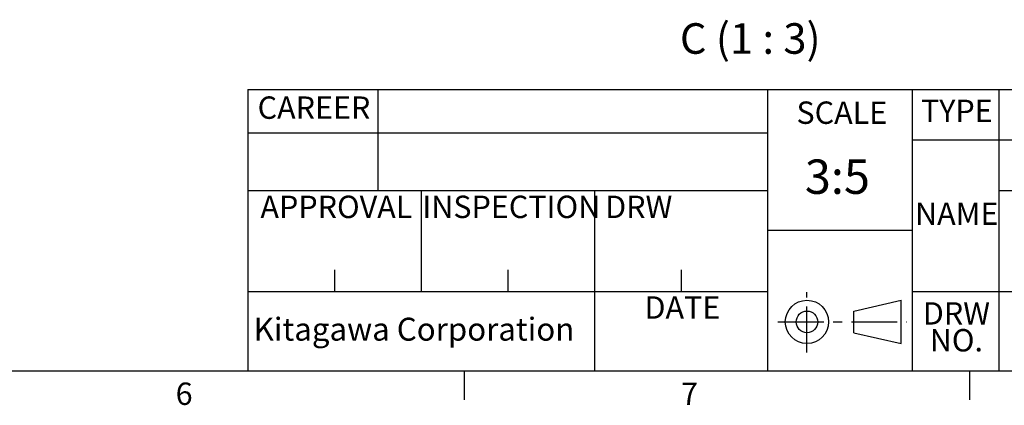
# Model space of a CAD drawing. Extents: x 3 to 990, y 3 to 728.
# Drawn here: x 634 to 861, y 12 to 101 of the extents above; entities that cross this region are included whole.
import ezdxf

# ---------------------------------------------------------------- set-up
doc = ezdxf.new("R2010")
doc.units = 0
doc.header["$LTSCALE"] = 1.666667
doc.linetypes.add('CENTER', pattern=[10.16, 6.35, -1.27, 1.27, -1.27])
doc.layers.get('0').update_dxf_attribs({"linetype": 'CONTINUOUS'})
doc.layers.add('ﾚｲﾔｰ1', color=7, linetype='CONTINUOUS')
doc.styles.add('SLDTEXTSTYLE0', font='TXT', dxfattribs={"width": 0.7, "bigfont": 'bigfont'})
doc.styles.add('SLDTEXTSTYLE4', font='TXT', dxfattribs={"width": 0.633333, "bigfont": 'bigfont'})

msp = doc.modelspace()

# ---------------------------------------------------------------- linework, layer by layer
at = {"color": 7, "linetype": 'CONTINUOUS'}
for p, q in [((686.666667, 85), (970, 85)), ((686.666667, 85), (686.666667, 20)), ((716.666667, 85), (716.666667, 61.666667)), ((806.666667, 85), (806.666667, 20)), ((840, 85), (840, 20)), ((860, 85), (860, 20)), ((686.666667, 75), (806.666667, 75)), ((840, 73.333333), (970, 73.333333)), ((686.666667, 61.666667), (806.666667, 61.666667)), ((726.666667, 61.666667), (726.666667, 38.333333)), ((766.666667, 61.666667), (766.666667, 20)), ((860, 61.666667), (970, 61.666667)), ((806.666667, 52.5), (840, 52.5)), ((706.666667, 43.333333), (706.666667, 38.333333)), ((746.666667, 43.333333), (746.666667, 38.333333)), ((786.666667, 43.333333), (786.666667, 38.333333)), ((686.666667, 38.333333), (806.666667, 38.333333)), ((840, 38.333333), (970, 38.333333)), ((826.556157, 33.80069), (837.452313, 36.30069)), ((837.452313, 26.30069), (837.452313, 36.30069)), ((826.556157, 28.80069), (826.556157, 33.80069)), ((826.556157, 28.80069), (837.452313, 26.30069)), ((736.666667, 13.333333), (736.666667, 20)), ((853.333333, 13.333333), (853.333333, 20))]:
    msp.add_line(p, q, dxfattribs=at)
at = {"color": 7, "linetype": 'CENTER'}
for p, q in [((815.745761, 24.265361), (815.745761, 38.164418)), ((809.053634, 31.30069), (838.794298, 31.30069))]:
    msp.add_line(p, q, dxfattribs=at)
at = {"color": 7, "linetype": 'CONTINUOUS'}
for radius in [5, 2.5]:
    msp.add_circle((815.745761, 31.30069), radius, dxfattribs=at)
at = {"layer": 'ﾚｲﾔｰ1', "color": 7, "linetype": 'CONTINUOUS'}
msp.add_line((36.666667, 20), (970, 20), dxfattribs=at)

# ---------------------------------------------------------------- texts
at = {"color": 7, "linetype": 'CONTINUOUS'}
for s, insert, char_height, attachment_point, style in [('C (1 : 3)', (802.649541, 100.290397), 7.0555556, 2, 'SLDTEXTSTYLE4'), ('CAREER', (701.936299, 83.37685), 5.1666665, 2, 'SLDTEXTSTYLE0'), ('SCALE', (823.79511, 82.210183), 5.1666665, 2, 'SLDTEXTSTYLE0'), ('TYPE', (850.330006, 82.62685), 5.1666665, 2, 'SLDTEXTSTYLE0'), ('3:5', (822.765965, 68.815309), 7.9375, 2, 'SLDTEXTSTYLE0'), ('APPROVAL', (707.10664, 60.460183), 5.1666665, 2, 'SLDTEXTSTYLE0'), ('INSPECTION', (747.4762, 60.460183), 5.1666665, 2, 'SLDTEXTSTYLE0'), ('DRW', (776.910561, 60.460183), 5.1666665, 2, 'SLDTEXTSTYLE0'), ('NAME', (850.320139, 58.87685), 5.1666665, 2, 'SLDTEXTSTYLE0'), ('DATE', (786.990842, 37.210183), 5.1666665, 2, 'SLDTEXTSTYLE0'), ('DRW', (850.243894, 35.849072), 5.1666665, 2, 'SLDTEXTSTYLE0'), ('Kitagawa Corporation', (725.019145, 32.265761), 5.29166667, 2, 'SLDTEXTSTYLE0'), ('NO.', (850.234925, 29.649072), 5.1666665, 2, 'SLDTEXTSTYLE0'), ('6', (670, 17.293517), 5.166667, 1, 'SLDTEXTSTYLE0'), ('7', (786.666667, 17.293517), 5.166667, 1, 'SLDTEXTSTYLE0')]:
    msp.add_mtext(s, dxfattribs=dict(at, insert=insert, char_height=char_height, attachment_point=attachment_point, style=style))

doc.saveas('drawing.dxf')
